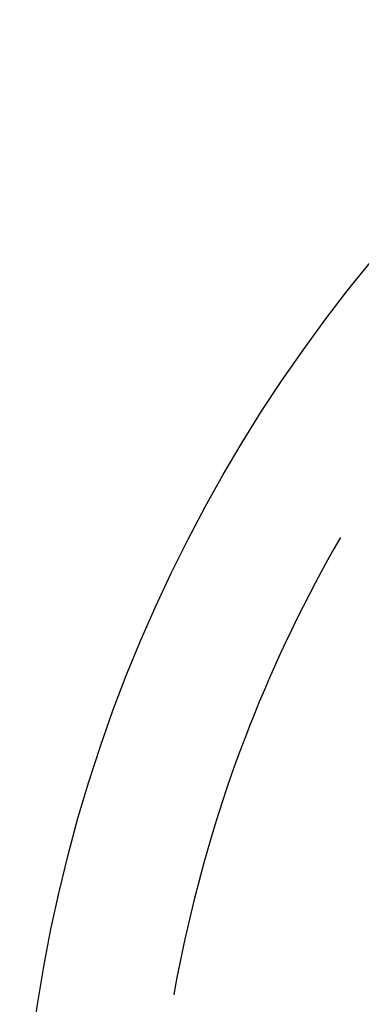
# Model space of a CAD drawing. Units: millimetres. Extents: x 0 to 841, y 0 to 594.
# Drawn here: x 90 to 91, y 464 to 467 of the extents above; entities that cross this region are included whole.
import ezdxf

# ---------------------------------------------------------------- set-up
doc = ezdxf.new("R2010")
doc.units = ezdxf.units.MM
doc.layers.add('SLD-0', color=179, linetype='Continuous')

msp = doc.modelspace()

# ---------------------------------------------------------------- linework, layer by layer
at = {"layer": 'SLD-0'}
for p, q in [((91.0875, 465.307), (91.0663, 465.2699)), ((91.0663, 465.2699), (91.0455, 465.2327)), ((91.0455, 465.2327), (91.025, 465.1952)), ((91.025, 465.1952), (91.0049, 465.1575)), ((91.0049, 465.1575), (90.9851, 465.1197)), ((90.9851, 465.1197), (90.9657, 465.0816)), ((90.9657, 465.0816), (90.9466, 465.0434)), ((90.9466, 465.0434), (90.9279, 465.005)), ((90.9279, 465.005), (90.9096, 464.9665)), ((90.9096, 464.9665), (90.8916, 464.9277)), ((90.8916, 464.9277), (90.874, 464.8888)), ((90.874, 464.8888), (90.8567, 464.8498)), ((90.8567, 464.8498), (90.8398, 464.8106)), ((90.8398, 464.8106), (90.8233, 464.7712)), ((90.8233, 464.7712), (90.8071, 464.7317)), ((90.8071, 464.7317), (90.7913, 464.692)), ((90.7913, 464.692), (90.7759, 464.6521)), ((90.7759, 464.6521), (90.7609, 464.6122)), ((90.7609, 464.6122), (90.7462, 464.5721)), ((90.7462, 464.5721), (90.7319, 464.5318)), ((90.7319, 464.5318), (90.718, 464.4915)), ((90.718, 464.4915), (90.7044, 464.451)), ((90.7044, 464.451), (90.6913, 464.4103)), ((90.6913, 464.4103), (90.6785, 464.3696)), ((90.6785, 464.3696), (90.6661, 464.3287)), ((90.6661, 464.3287), (90.6541, 464.2877)), ((90.6541, 464.2877), (90.6425, 464.2466)), ((90.6425, 464.2466), (90.6312, 464.2054)), ((90.6312, 464.2054), (90.6204, 464.1641)), ((90.6204, 464.1641), (90.6099, 464.1227)), ((90.6099, 464.1227), (90.5998, 464.0812)), ((90.5998, 464.0812), (90.5901, 464.0396)), ((90.5901, 464.0396), (90.5808, 463.998)), ((90.5808, 463.998), (90.5719, 463.9562)), ((90.5719, 463.9562), (90.5634, 463.9144)), ((90.5634, 463.9144), (90.5552, 463.8724)), ((90.5552, 463.8724), (90.5475, 463.8304)), ((90.5475, 463.8304), (90.545, 463.8164))]:
    msp.add_line(p, q, dxfattribs=at)
msp.add_circle((95.0431, 463.0233), 5, dxfattribs=at)

doc.saveas('drawing.dxf')
